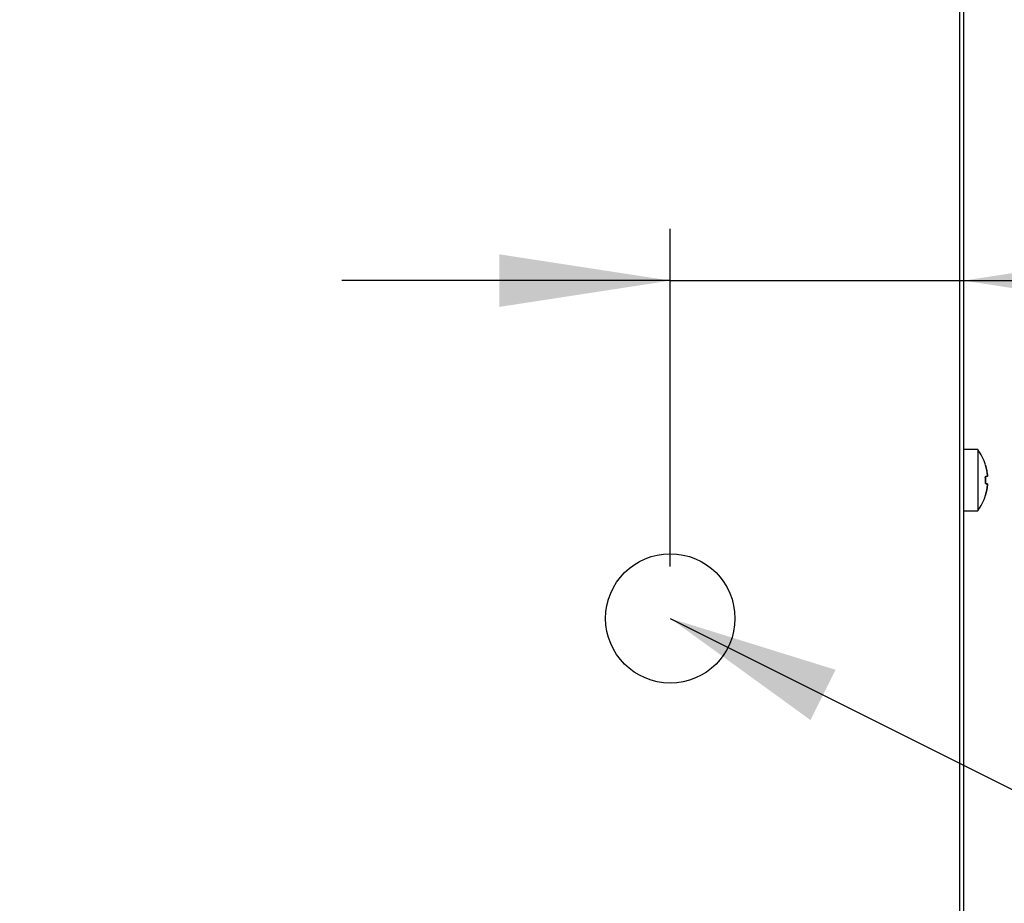
# Model space of a CAD drawing. Units: millimetres. Extents: x 5 to 415, y 5 to 292.
# Drawn here: x 315 to 334, y 82 to 99 of the extents above; entities that cross this region are included whole.
import ezdxf

# ---------------------------------------------------------------- set-up
doc = ezdxf.new("R2010")
doc.units = ezdxf.units.MM
doc.layers.add('FORMAT', color=7, linetype='Continuous')
doc.styles.add('SLDTEXTSTYLE0', font='TXT', dxfattribs={"width": 0.75})
doc.dimstyles.new('SLDDIMSTYLE0', dxfattribs={"dimtxt": 3.5, "dimasz": 3.302, "dimexe": 0, "dimexo": 0.0625, "dimgap": 0.875, "dimtad": 1, "dimlfac": 8, "dimrnd": 1e-09, "dimzin": 12, "dimdsep": 46, "dimtxsty": 'SLDTEXTSTYLE0', "dimsah": 1, "dimcen": 0.09, "dimadec": 0, "dimazin": 3, "dimtfac": 1, "dimtmove": 0, "dimatfit": 0, "dimfxl": 0, "dimfrac": 2, "dimtolj": 1, "dimtzin": 12, "dimarcsym": 0})
doc.dimstyles.new('SLDDIMSTYLE1', dxfattribs={"dimtxt": 3.5, "dimasz": 3.302, "dimexe": 0, "dimexo": 0.0625, "dimgap": 0.875, "dimtad": 1, "dimlfac": 8, "dimrnd": 1e-09, "dimzin": 12, "dimdsep": 46, "dimtxsty": 'SLDTEXTSTYLE0', "dimsah": 1, "dimcen": 0.09, "dimadec": 0, "dimazin": 3, "dimtfac": 1, "dimtofl": 0, "dimtmove": 0, "dimatfit": 3, "dimfxl": 0, "dimfrac": 2, "dimtolj": 1, "dimtzin": 12, "dimarcsym": 0})
doc.dimstyles.new('SLDDIMSTYLE2', dxfattribs={"dimtxt": 0.18, "dimasz": 3.302, "dimexe": 0, "dimexo": 0.0625, "dimgap": 0, "dimtad": 0, "dimtih": 1, "dimtoh": 1, "dimdec": 0, "dimrnd": 1e-09, "dimzin": 0, "dimdsep": 46, "dimtxsty": 'Standard', "dimsah": 1, "dimcen": 0.09, "dimadec": 0, "dimazin": 0, "dimtfac": 3.302, "dimtdec": 0, "dimtofl": 0, "dimtmove": 0, "dimatfit": 3, "dimfxl": 0, "dimfrac": 2, "dimtolj": 1, "dimtzin": 0, "dimarcsym": 0})

# ---------------------------------------------------------------- blocks, each defined once
blk = doc.blocks.new('_D_3')
at = {"layer": 'FORMAT'}
for p, q in [((327.673, 88.411), (327.673, 94.939)), ((327.673, 93.939), (321.323, 93.939)), ((327.673, 93.939), (333.348, 93.939)), ((333.348, 93.939), (343.703, 93.939))]:
    blk.add_line(p, q, dxfattribs=at)
for points in [[(327.673, 93.939), (324.371, 94.447), (324.371, 93.431)], [(333.348, 93.939), (336.65, 93.431), (336.65, 94.447)]]:
    blk.add_solid(points, dxfattribs=at)
at = {"layer": 'FORMAT', "insert": (338.531, 98.451), "char_height": 3.5, "attachment_point": 1, "style": 'SLDTEXTSTYLE0'}
blk.add_mtext('45', dxfattribs=at)
blk = doc.blocks.new('_D_5')
at = {"layer": 'FORMAT'}
for p, q in [((333.81, 124.581), (353.386, 124.581)), ((352.386, 71.468), (352.386, 124.581)), ((316.098, 71.468), (353.386, 71.468))]:
    blk.add_line(p, q, dxfattribs=at)
for points in [[(352.386, 124.581), (351.878, 121.279), (352.894, 121.279)], [(352.386, 71.468), (352.894, 74.77), (351.878, 74.77)]]:
    blk.add_solid(points, dxfattribs=at)
at = {"layer": 'FORMAT', "insert": (347.874, 94.639), "char_height": 3.5, "attachment_point": 1, "rotation": 90, "style": 'SLDTEXTSTYLE0'}
blk.add_mtext('425', dxfattribs=at)

msp = doc.modelspace()

# ---------------------------------------------------------------- linework, layer by layer
at = {"color": 7, "linetype": 'Continuous', "lineweight": 25}
for p, q in [((333.3479, 74.9778), (333.3479, 123.8941)), ((333.2729, 74.9778), (333.2729, 122.2434)), ((333.6151, 90.6753), (333.3479, 90.6753)), ((333.6151, 90.6753), (333.6151, 90.0816)), ((333.7636, 90.3749), (333.7663, 90.3753)), ((333.6151, 90.0816), (333.6151, 89.4878)), ((333.7865, 90.1539), (333.7626, 90.1497)), ((333.8046, 90.154), (333.7997, 90.1531)), ((333.8052, 90.1572), (333.8016, 90.1566)), ((333.8055, 90.009), (333.7628, 90.0165)), ((333.7999, 90.0068), (333.8052, 90.0059)), ((333.7672, 89.7907), (333.7645, 89.7912)), ((333.3479, 89.4878), (333.6151, 89.4878))]:
    msp.add_line(p, q, dxfattribs=at)
for start, end in [(17.1132, 36.42357), (323.57643, 343.0782)]:
    msp.add_arc((332.8104, 90.0816), 1, start, end, dxfattribs=at)
for points, knots in [([(333.7636, 90.3749), (333.7687, 90.3572), (333.7788, 90.3219), (333.7903, 90.2677), (333.7993, 90.2127), (333.8026, 90.1756), (333.8043, 90.1571)], [0, 0, 0, 0, 0.2480575, 0.4968789, 0.7480429, 1, 1, 1, 1]), ([(333.8052, 90.1572), (333.8036, 90.1755), (333.8003, 90.2122), (333.7914, 90.2668), (333.7799, 90.3213), (333.7696, 90.3571), (333.7645, 90.375)], [0, 0, 0, 0, 0.2480526, 0.4968711, 0.748038, 1, 1, 1, 1]), ([(333.8043, 90.1571), (333.8026, 90.1567), (333.7991, 90.1561), (333.79, 90.1545), (333.7782, 90.1524), (333.7678, 90.1506), (333.7626, 90.1497)], [0, 0, 0, 0, 0.2480554, 0.4968756, 0.7480408, 1, 1, 1, 1]), ([(333.7628, 90.0165), (333.7639, 90.0387), (333.766, 90.0831), (333.7637, 90.1274), (333.7626, 90.1497)], [0, 0, 0, 0, 0.4988705, 1, 1, 1, 1]), ([(333.7662, 90.1503), (333.7673, 90.128), (333.7697, 90.0832), (333.7675, 90.0383), (333.7664, 90.0159)], [0, 0, 0, 0, 0.4988524, 1, 1, 1, 1]), ([(333.7628, 90.0165), (333.768, 90.0156), (333.7783, 90.0138), (333.79, 90.0117), (333.7992, 90.0101), (333.8028, 90.0095), (333.8046, 90.0092)], [0, 0, 0, 0, 0.2480542, 0.4968736, 0.7480395, 1, 1, 1, 1]), ([(333.8046, 90.0092), (333.803, 89.9909), (333.7998, 89.9542), (333.7911, 89.8995), (333.7798, 89.845), (333.7696, 89.8091), (333.7645, 89.7912)], [0, 0, 0, 0, 0.2480577, 0.4968792, 0.7480431, 1, 1, 1, 1]), ([(333.7654, 89.7911), (333.7704, 89.8087), (333.7804, 89.8441), (333.7918, 89.8983), (333.8006, 89.9533), (333.8038, 89.9904), (333.8055, 90.009)], [0, 0, 0, 0, 0.2480528, 0.4968714, 0.7480381, 1, 1, 1, 1])]:
    msp.add_open_spline(points, degree=3, knots=knots, dxfattribs=at)
at = {"layer": 'FORMAT'}
msp.add_circle((327.6729, 87.4112), 1.25, dxfattribs=at)

# ---------------------------------------------------------------- dimensions: what is measured, and where the dimension line sits
dim = msp.add_linear_dim(base=(352.3858, 124.5809), p1=(315.0979, 71.4684), p2=(332.8104, 124.5809), angle=90, dimstyle='SLDDIMSTYLE1', dxfattribs=at)
dim.commit()
dim.dimension.update_dxf_attribs({"geometry": '_D_5', "text_midpoint": (352.3858, 98.5185), "dimtype": 160})
dim = msp.add_linear_dim(base=(333.3479, 93.9389), p1=(327.6729, 87.4112), p2=(333.3479, 74.7278), dimstyle='SLDDIMSTYLE0', dxfattribs=at)
dim.commit()
dim.dimension.update_dxf_attribs({"geometry": '_D_3', "text_midpoint": (341.1174, 93.9389), "dimtype": 160})

# ---------------------------------------------------------------- leaders
msp.add_leader([(327.6729, 87.4112), (338.1127, 82.1795)], dimstyle='SLDDIMSTYLE2', dxfattribs=at)

doc.saveas('drawing.dxf')
